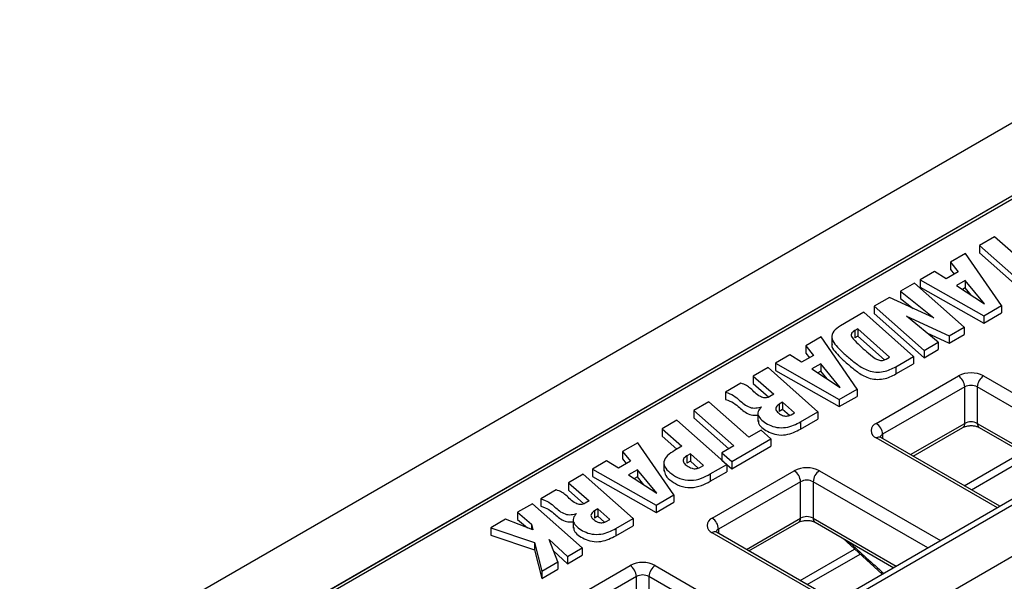
# Model space of a CAD drawing. Units: millimetres. Extents: x 32 to 1660, y -19 to 1164.
# Drawn here: x 1293 to 1356, y 536 to 572 of the extents above; entities that cross this region are included whole.
import ezdxf

# ---------------------------------------------------------------- set-up
doc = ezdxf.new("R2010")
doc.units = ezdxf.units.MM
doc.header["$LTSCALE"] = 4
doc.linetypes.add('SLD-Solid', pattern=[0])

msp = doc.modelspace()

# ---------------------------------------------------------------- linework, layer by layer
at = {"color": 7, "linetype": 'SLD-Solid', "lineweight": 25}
for p, q in [((1173.257, 459.276), (1577.318, 692.536)), ((1177.297, 456.944), (1581.358, 690.203)), ((1379.244, 573.485), (1179.234, 458.022)), ((1379.53, 573.457), (1179.52, 457.993)), ((1397.141, 564.417), (1197.939, 449.42)), ((1397.713, 564.36), (1198.511, 449.363)), ((1301.889, 505.777), (1400.541, 562.727)), ((1355.586, 557.868), (1354.628, 557.315)), ((1358.141, 555.598), (1355.586, 557.868)), ((1354.628, 557.315), (1357.184, 555.047)), ((1354.628, 557.315), (1354.628, 556.848)), ((1353.729, 556.797), (1352.753, 556.234)), ((1356.035, 553.464), (1353.729, 556.797)), ((1354.628, 556.848), (1356.866, 554.863)), ((1352.753, 556.234), (1353.253, 555.622)), ((1352.753, 556.234), (1352.753, 555.767)), ((1352.753, 555.767), (1352.994, 555.472)), ((1351.733, 555.655), (1350.819, 555.119)), ((1352.487, 555.179), (1351.733, 555.655)), ((1353.253, 555.622), (1352.487, 555.179)), ((1350.457, 554.909), (1349.57, 554.396)), ((1353.643, 552.084), (1350.457, 554.909)), ((1350.819, 555.119), (1350.819, 554.652)), ((1350.819, 555.119), (1354.896, 552.807)), ((1350.819, 554.652), (1354.896, 552.34)), ((1353.705, 555.078), (1353.143, 554.753)), ((1353.143, 554.753), (1354.945, 553.572)), ((1353.705, 554.611), (1353.521, 554.505)), ((1354.945, 553.572), (1353.705, 555.078)), ((1353.705, 555.078), (1353.705, 554.611)), ((1354.11, 554.119), (1353.705, 554.611)), ((1348.851, 553.981), (1347.885, 553.424)), ((1351.695, 552.678), (1348.851, 553.981)), ((1349.57, 554.396), (1351.695, 552.678)), ((1349.57, 554.396), (1349.57, 553.93)), ((1349.57, 553.93), (1350.363, 553.289)), ((1347.885, 553.424), (1351.073, 550.601)), ((1347.885, 553.424), (1347.885, 552.957)), ((1354.896, 552.807), (1356.035, 553.464)), ((1356.035, 553.464), (1356.035, 552.998)), ((1347.219, 553.039), (1345.72, 552.174)), ((1350.4, 550.212), (1347.219, 553.039)), ((1347.885, 552.957), (1351.073, 550.134)), ((1349.944, 552.781), (1352.678, 551.528)), ((1351.973, 551.12), (1349.944, 552.781)), ((1354.896, 552.34), (1356.035, 552.998)), ((1354.896, 552.807), (1354.896, 552.34)), ((1346.835, 551.983), (1346.629, 551.864)), ((1348.866, 550.176), (1346.835, 551.983)), ((1346.835, 551.983), (1346.835, 551.516)), ((1352.678, 551.528), (1353.643, 552.084)), ((1353.643, 552.084), (1353.643, 551.618)), ((1344.479, 551.457), (1343.503, 550.894)), ((1346.785, 548.124), (1344.479, 551.457)), ((1345.168, 551.528), (1345.168, 550.945)), ((1346.629, 551.864), (1346.629, 551.397)), ((1346.835, 551.516), (1346.629, 551.397)), ((1348.533, 550.006), (1346.835, 551.516)), ((1351.24, 551.72), (1352.678, 551.061)), ((1352.678, 551.061), (1353.643, 551.618)), ((1352.678, 551.528), (1352.678, 551.061)), ((1343.503, 550.894), (1344.004, 550.282)), ((1343.503, 550.894), (1343.503, 550.427)), ((1351.073, 550.601), (1351.973, 551.12)), ((1351.973, 551.12), (1351.973, 550.654)), ((1342.483, 550.316), (1341.569, 549.779)), ((1343.237, 549.839), (1342.483, 550.316)), ((1344.004, 550.282), (1343.237, 549.839)), ((1343.503, 550.427), (1343.744, 550.132)), ((1348.645, 550.048), (1348.866, 550.176)), ((1349.269, 549.558), (1350.4, 550.212)), ((1350.4, 550.212), (1350.4, 549.746)), ((1351.073, 550.134), (1351.973, 550.654)), ((1351.073, 550.601), (1351.073, 550.134)), ((1341.086, 549.5), (1340.139, 548.952)), ((1344.271, 546.673), (1341.086, 549.5)), ((1341.569, 549.779), (1345.646, 547.467)), ((1341.569, 549.779), (1341.569, 549.312)), ((1344.455, 549.738), (1343.893, 549.413)), ((1345.696, 548.232), (1344.455, 549.738)), ((1344.455, 549.738), (1344.455, 549.271)), ((1349.269, 549.091), (1350.4, 549.746)), ((1349.269, 549.558), (1349.269, 549.091)), ((1340.139, 548.952), (1341.455, 547.791)), ((1340.139, 548.952), (1340.139, 548.486)), ((1341.569, 549.312), (1345.646, 547)), ((1343.893, 549.413), (1345.696, 548.232)), ((1344.455, 549.271), (1344.272, 549.165)), ((1344.86, 548.779), (1344.455, 549.271)), ((1348.013, 545.932), (1353.266, 548.965)), ((1339.352, 548.5), (1338.366, 547.931)), ((1340.139, 548.486), (1341.128, 547.613)), ((1353.67, 548.265), (1348.417, 545.232)), ((1353.67, 545.932), (1353.67, 548.265)), ((1354.478, 548.265), (1354.478, 545.932)), ((1338.366, 547.931), (1338.366, 547.464)), ((1341.455, 547.791), (1341.199, 547.644)), ((1345.646, 547.467), (1346.785, 548.124)), ((1345.646, 547), (1346.785, 547.658)), ((1346.785, 548.124), (1346.785, 547.658)), ((1337.29, 547.309), (1336.332, 546.756)), ((1339.846, 545.04), (1337.29, 547.309)), ((1342.013, 547.285), (1341.806, 547.166)), ((1341.806, 547.166), (1341.806, 546.699)), ((1342.782, 546.606), (1342.013, 547.285)), ((1342.013, 547.285), (1342.013, 546.819)), ((1345.646, 547.467), (1345.646, 547)), ((1336.332, 546.756), (1338.889, 544.488)), ((1336.332, 546.756), (1336.332, 546.289)), ((1340.435, 546.634), (1340.435, 546.05)), ((1342.013, 546.819), (1341.806, 546.699)), ((1342.45, 546.433), (1342.013, 546.819)), ((1342.559, 546.477), (1342.782, 546.606)), ((1343.156, 546.029), (1344.271, 546.673)), ((1344.271, 546.673), (1344.271, 546.206)), ((1335.256, 546.134), (1334.305, 545.585)), ((1338.443, 543.308), (1335.256, 546.134)), ((1336.332, 546.289), (1338.57, 544.304)), ((1343.156, 545.563), (1344.271, 546.206)), ((1343.156, 546.029), (1343.156, 545.563)), ((1334.305, 545.585), (1335.567, 544.466)), ((1334.305, 545.585), (1334.305, 545.119)), ((1334.305, 545.119), (1335.249, 544.282)), ((1340.635, 545.495), (1339.846, 545.04)), ((1341.26, 544.937), (1340.635, 545.495)), ((1350.369, 543.833), (1353.552, 545.67)), ((1354.597, 545.67), (1359.632, 542.763)), ((1332.75, 544.687), (1331.774, 544.124)), ((1335.056, 541.354), (1332.75, 544.687)), ((1335.567, 544.466), (1335.104, 544.198)), ((1338.889, 544.488), (1338.137, 544.054)), ((1338.765, 543.496), (1341.26, 544.937)), ((1338.765, 543.03), (1341.26, 544.47)), ((1341.26, 544.937), (1341.26, 544.47)), ((1355.927, 540.624), (1348.299, 545.027)), ((1331.774, 544.124), (1332.275, 543.512)), ((1331.774, 544.124), (1331.774, 543.657)), ((1336.117, 543.981), (1335.88, 543.844)), ((1335.88, 543.844), (1335.88, 543.377)), ((1336.949, 543.241), (1336.117, 543.981)), ((1336.117, 543.981), (1336.117, 543.514)), ((1338.137, 544.054), (1338.765, 543.496)), ((1338.137, 544.054), (1338.137, 543.587)), ((1353.641, 541.944), (1357.128, 543.957)), ((1330.754, 543.545), (1329.841, 543.009)), ((1331.508, 543.069), (1330.754, 543.545)), ((1332.275, 543.512), (1331.508, 543.069)), ((1331.774, 543.657), (1332.015, 543.362)), ((1334.416, 543.452), (1334.416, 542.869)), ((1336.117, 543.514), (1335.88, 543.377)), ((1336.623, 543.065), (1336.117, 543.514)), ((1336.723, 543.111), (1336.949, 543.241)), ((1337.38, 542.694), (1338.443, 543.308)), ((1338.137, 543.587), (1338.765, 543.03)), ((1338.443, 543.308), (1338.443, 542.841)), ((1338.765, 543.496), (1338.765, 543.03)), ((1354.101, 541.678), (1357.486, 543.632)), ((1329.264, 542.676), (1328.316, 542.128)), ((1332.448, 539.849), (1329.264, 542.676)), ((1329.841, 543.009), (1329.841, 542.542)), ((1329.841, 543.009), (1333.917, 540.697)), ((1329.841, 542.542), (1333.917, 540.23)), ((1332.726, 542.968), (1332.164, 542.643)), ((1332.164, 542.643), (1333.967, 541.462)), ((1333.967, 541.462), (1332.726, 542.968)), ((1332.726, 542.968), (1332.726, 542.501)), ((1337.38, 542.227), (1338.443, 542.841)), ((1337.38, 542.694), (1337.38, 542.227)), ((1337.508, 539.867), (1342.76, 542.9)), ((1328.316, 542.128), (1329.633, 540.967)), ((1328.316, 542.128), (1328.316, 541.662)), ((1332.726, 542.501), (1332.543, 542.395)), ((1333.132, 542.009), (1332.726, 542.501)), ((1343.164, 542.2), (1337.912, 539.168)), ((1343.164, 539.867), (1343.164, 542.2)), ((1343.973, 542.2), (1343.973, 539.867)), ((1327.53, 541.676), (1326.544, 541.107)), ((1328.316, 541.662), (1329.305, 540.789)), ((1333.917, 540.697), (1335.056, 541.354)), ((1335.056, 541.354), (1335.056, 540.887)), ((1326.006, 540.793), (1325.056, 540.245)), ((1329.188, 537.964), (1326.006, 540.793)), ((1326.544, 541.107), (1326.544, 540.64)), ((1329.633, 540.967), (1329.377, 540.82)), ((1333.917, 540.23), (1335.056, 540.887)), ((1333.917, 540.697), (1333.917, 540.23)), ((1325.056, 540.245), (1325.951, 539.49)), ((1325.056, 540.245), (1325.056, 539.778)), ((1330.191, 540.461), (1329.984, 540.342)), ((1329.984, 540.342), (1329.984, 539.875)), ((1330.959, 539.782), (1330.191, 540.461)), ((1330.191, 540.461), (1330.191, 539.994)), ((1324.275, 539.794), (1323.339, 539.253)), ((1326.029, 539.11), (1324.275, 539.794)), ((1325.056, 539.778), (1325.691, 539.242)), ((1325.951, 539.49), (1326.029, 539.11)), ((1325.951, 539.49), (1325.951, 539.141)), ((1328.613, 539.81), (1328.613, 539.226)), ((1330.191, 539.994), (1329.984, 539.875)), ((1330.628, 539.608), (1330.191, 539.994)), ((1330.736, 539.653), (1330.959, 539.782)), ((1331.334, 539.205), (1332.448, 539.849)), ((1331.334, 538.739), (1332.448, 539.382)), ((1332.448, 539.849), (1332.448, 539.382)), ((1339.863, 537.768), (1343.046, 539.605)), ((1344.091, 539.605), (1349.127, 536.698)), ((1323.339, 539.253), (1326.131, 538.309)), ((1323.339, 539.253), (1323.339, 538.787)), ((1323.339, 538.787), (1326.131, 537.843)), ((1331.334, 539.205), (1331.334, 538.739)), ((1345.421, 534.559), (1337.793, 538.963)), ((1326.131, 538.309), (1326.616, 536.48)), ((1326.131, 538.309), (1326.131, 537.843)), ((1327.075, 538.511), (1328.248, 537.421)), ((1327.641, 537.072), (1327.075, 538.511)), ((1345.87, 538.579), (1348.397, 536.277)), ((1326.131, 537.843), (1326.616, 536.014)), ((1327.364, 537.776), (1328.248, 536.955)), ((1328.248, 537.421), (1329.188, 537.964)), ((1328.248, 536.955), (1329.188, 537.498)), ((1329.188, 537.964), (1329.188, 537.498)), ((1343.135, 535.879), (1346.623, 537.893)), ((1343.596, 535.613), (1346.98, 537.567)), ((1326.616, 536.48), (1327.641, 537.072)), ((1327.641, 537.072), (1327.641, 536.605)), ((1328.248, 537.421), (1328.248, 536.955)), ((1326.616, 536.014), (1327.641, 536.605)), ((1326.616, 536.48), (1326.616, 536.014)), ((1327.002, 533.803), (1332.255, 536.835)), ((1332.659, 536.135), (1327.406, 533.103)), ((1332.659, 533.802), (1332.659, 536.135)), ((1333.467, 536.135), (1333.467, 533.802))]:
    msp.add_line(p, q, dxfattribs=at)
at = {"color": 8, "linetype": 'SLD-Solid', "lineweight": 25}
for p, q in [((1354.882, 548.965), (1362.628, 544.493)), ((1361.82, 544.026), (1354.478, 548.265)), ((1350.201, 543.929), (1353.67, 545.932)), ((1354.478, 545.932), (1359.8, 542.86)), ((1348.417, 545.232), (1348.417, 544.959)), ((1355.759, 540.527), (1348.013, 544.999)), ((1344.377, 542.9), (1352.123, 538.428)), ((1351.315, 537.961), (1343.973, 542.2)), ((1339.696, 537.864), (1343.164, 539.867)), ((1343.973, 539.867), (1349.294, 536.795)), ((1345.254, 534.463), (1337.508, 538.934)), ((1337.912, 539.168), (1337.912, 538.894)), ((1333.871, 536.835), (1341.617, 532.363)), ((1340.809, 531.897), (1333.467, 536.135))]:
    msp.add_line(p, q, dxfattribs=at)
at = {"color": 7, "linetype": 'SLD-Solid', "lineweight": 25}
for centre, radius, start, end in [((1354.074, 547.405), 1.757, 62.60967, 117.39033), ((1352.793, 548.225), 0.878, 2.60548, 57.39452), ((1355.355, 548.225), 0.878, 122.60548, 177.39452), ((1354.074, 547.485), 0.878, 62.60967, 117.39033), ((1348.19, 545.466), 0.499, 110.78342, 249.21658), ((1347.54, 545.192), 0.878, 2.60548, 57.39452), ((1354.074, 545.152), 0.878, 62.60967, 117.39033), ((1343.569, 541.34), 1.757, 62.60967, 117.39033), ((1342.287, 542.16), 0.878, 2.60548, 57.39452), ((1344.85, 542.16), 0.878, 122.60548, 177.39452), ((1343.569, 541.42), 0.878, 62.60967, 117.39033), ((1337.685, 539.401), 0.499, 110.78342, 249.21658), ((1337.034, 539.128), 0.878, 2.60548, 57.39452), ((1343.569, 539.087), 0.878, 62.60967, 117.39033), ((1333.063, 535.275), 1.757, 62.60967, 117.39033), ((1331.782, 536.095), 0.878, 2.60548, 57.39452), ((1333.063, 535.355), 0.878, 62.60967, 117.39033), ((1334.344, 536.095), 0.878, 122.60548, 177.39452)]:
    msp.add_arc(centre, radius, start, end, dxfattribs=at)
at = {"color": 8, "linetype": 'SLD-Solid', "lineweight": 25}
for centre, radius, start, end in [((1353.398, 545.897), 0.274, 304.05635, 7.25583), ((1354.758, 545.901), 0.282, 173.70115, 234.98667), ((1348.181, 544.766), 0.287, 65.69288, 125.61758), ((1348.551, 544.953), 0.31, 115.56829, 161.56496), ((1342.884, 539.836), 0.282, 305.01333, 6.29885), ((1344.244, 539.832), 0.274, 172.74417, 235.94365), ((1337.675, 538.701), 0.287, 65.69288, 125.61758), ((1338.045, 538.888), 0.31, 115.56829, 161.56496)]:
    msp.add_arc(centre, radius, start, end, dxfattribs=at)
msp.add_ellipse((1359.866, 585.641), major_axis=(-42.022, 64.115), ratio=0.535787, start_param=2.002737, end_param=2.045008, dxfattribs=at)
at = {"color": 7, "linetype": 'SLD-Solid', "lineweight": 25}
for points, knots in [([(1345.72, 552.174), (1345.56, 552.065), (1345.238, 551.849), (1345.111, 551.408), (1345.347, 551), (1345.735, 550.586), (1346.228, 550.151), (1346.784, 549.69), (1347.349, 549.335), (1347.971, 549.192), (1348.644, 549.239), (1349.019, 549.43), (1349.269, 549.558)], [0, 0, 0, 0, 0.0937345, 0.1871673, 0.2808918, 0.3749716, 0.5004346, 0.6258653, 0.7506868, 0.8131644, 0.8755091, 1, 1, 1, 1]), ([(1346.629, 551.864), (1346.583, 551.834), (1346.492, 551.773), (1346.409, 551.662), (1346.388, 551.539), (1346.547, 551.316), (1346.989, 550.869), (1347.537, 550.392), (1348.016, 550.018), (1348.271, 549.952), (1348.465, 549.953), (1348.572, 550.01), (1348.645, 550.048)], [0, 0, 0, 0, 0.046848, 0.094242, 0.140853, 0.187774, 0.374723, 0.749213, 0.874109, 0.905317, 0.936086, 1, 1, 1, 1]), ([(1345.188, 551.001), (1345.181, 550.983), (1345.127, 550.827), (1345.369, 550.532), (1345.727, 550.12), (1346.231, 549.685), (1346.783, 549.223), (1347.349, 548.868), (1347.971, 548.726), (1348.644, 548.772), (1349.019, 548.964), (1349.269, 549.091)], [0, 0, 0, 0, 0.0145609, 0.128188, 0.2422458, 0.3943511, 0.5464172, 0.6977448, 0.7734896, 0.8490733, 1, 1, 1, 1]), ([(1341.199, 547.644), (1341.156, 547.623), (1341.071, 547.581), (1340.905, 547.553), (1340.741, 547.582), (1340.498, 547.681), (1340.251, 547.887), (1339.998, 548.141), (1339.715, 548.363), (1339.472, 548.455), (1339.352, 548.5)], [0, 0, 0, 0, 0.064114, 0.126343, 0.187784, 0.252944, 0.463383, 0.671854, 0.837136, 1, 1, 1, 1]), ([(1338.366, 547.931), (1338.548, 547.862), (1338.913, 547.725), (1339.236, 547.424), (1339.543, 547.16), (1339.819, 546.979), (1340.103, 546.912), (1340.301, 546.913), (1340.497, 546.931), (1340.606, 546.974), (1340.659, 546.996)], [0, 0, 0, 0, 0.207984, 0.417814, 0.583337, 0.747866, 0.811005, 0.873217, 0.937627, 1, 1, 1, 1]), ([(1338.366, 547.464), (1338.548, 547.396), (1338.913, 547.258), (1339.236, 546.957), (1339.543, 546.694), (1339.82, 546.511), (1340.103, 546.446), (1340.282, 546.444), (1340.39, 546.459), (1340.435, 546.466)], [0, 0, 0, 0, 0.226442, 0.454894, 0.635106, 0.814236, 0.882978, 0.950712, 1, 1, 1, 1]), ([(1340.659, 546.996), (1340.572, 546.896), (1340.398, 546.698), (1340.463, 546.355), (1340.747, 546.067), (1341.131, 545.823), (1341.63, 545.648), (1342.229, 545.643), (1342.734, 545.81), (1343.015, 545.956), (1343.156, 546.029)], [0, 0, 0, 0, 0.125138, 0.249777, 0.374812, 0.500141, 0.624888, 0.749546, 0.874563, 1, 1, 1, 1]), ([(1341.806, 547.166), (1341.726, 547.107), (1341.604, 547.018), (1341.564, 546.868), (1341.606, 546.712), (1341.794, 546.556), (1342.005, 546.424), (1342.205, 546.393), (1342.333, 546.405), (1342.458, 546.429), (1342.525, 546.461), (1342.559, 546.477)], [0, 0, 0, 0, 0.186097, 0.279842, 0.37351, 0.580619, 0.749716, 0.81042, 0.873565, 0.937374, 1, 1, 1, 1]), ([(1340.468, 546.11), (1340.47, 546.038), (1340.473, 545.856), (1340.754, 545.6), (1341.129, 545.357), (1341.63, 545.181), (1342.228, 545.176), (1342.735, 545.343), (1343.016, 545.489), (1343.156, 545.563)], [0, 0, 0, 0, 0.097715, 0.248092, 0.398825, 0.548856, 0.698781, 0.849138, 1, 1, 1, 1]), ([(1353.552, 545.67), (1353.582, 545.686), (1353.65, 545.721), (1353.818, 545.768), (1354.034, 545.792), (1354.266, 545.78), (1354.473, 545.732), (1354.557, 545.69), (1354.597, 545.67)], [0, 0, 0, 0, 0.128799, 0.289195, 0.465452, 0.652159, 0.83894, 1, 1, 1, 1]), ([(1348.299, 545.027), (1348.276, 545.043), (1348.233, 545.072), (1348.234, 545.074), (1348.234, 545.075)], [0, 0, 0, 0, 0.52495, 1, 1, 1, 1]), ([(1335.104, 544.198), (1334.941, 544.093), (1334.617, 543.884), (1334.357, 543.474), (1334.49, 543.043), (1334.907, 542.694), (1335.403, 542.381), (1336.141, 542.238), (1336.854, 542.403), (1337.204, 542.596), (1337.38, 542.694)], [0, 0, 0, 0, 0.125541, 0.250477, 0.375188, 0.500627, 0.626174, 0.749959, 0.874208, 1, 1, 1, 1]), ([(1335.88, 543.844), (1335.834, 543.815), (1335.743, 543.756), (1335.662, 543.645), (1335.644, 543.525), (1335.706, 543.37), (1335.893, 543.203), (1336.128, 543.071), (1336.347, 543.027), (1336.486, 543.03), (1336.62, 543.057), (1336.689, 543.093), (1336.723, 543.111)], [0, 0, 0, 0, 0.093753, 0.187396, 0.28119, 0.374662, 0.560622, 0.748933, 0.810588, 0.873483, 0.937412, 1, 1, 1, 1]), ([(1334.443, 542.929), (1334.458, 542.813), (1334.492, 542.555), (1334.914, 542.227), (1335.401, 541.914), (1336.141, 541.772), (1336.854, 541.936), (1337.204, 542.13), (1337.38, 542.227)], [0, 0, 0, 0, 0.14068, 0.3132, 0.485867, 0.656112, 0.826995, 1, 1, 1, 1]), ([(1329.377, 540.82), (1329.334, 540.799), (1329.249, 540.757), (1329.083, 540.729), (1328.918, 540.758), (1328.676, 540.857), (1328.429, 541.063), (1328.175, 541.317), (1327.893, 541.539), (1327.65, 541.631), (1327.53, 541.676)], [0, 0, 0, 0, 0.064114, 0.126343, 0.187784, 0.252944, 0.463383, 0.671854, 0.837136, 1, 1, 1, 1]), ([(1326.544, 541.107), (1326.726, 541.038), (1327.091, 540.901), (1327.414, 540.6), (1327.721, 540.336), (1327.997, 540.155), (1328.281, 540.088), (1328.478, 540.089), (1328.675, 540.107), (1328.784, 540.15), (1328.837, 540.172)], [0, 0, 0, 0, 0.207984, 0.417814, 0.583337, 0.747866, 0.811005, 0.873217, 0.937627, 1, 1, 1, 1]), ([(1326.544, 540.64), (1326.726, 540.572), (1327.091, 540.434), (1327.414, 540.133), (1327.721, 539.87), (1327.997, 539.687), (1328.28, 539.622), (1328.46, 539.62), (1328.568, 539.635), (1328.613, 539.641)], [0, 0, 0, 0, 0.226442, 0.454894, 0.635106, 0.814236, 0.882978, 0.950712, 1, 1, 1, 1]), ([(1328.837, 540.172), (1328.75, 540.072), (1328.575, 539.874), (1328.64, 539.531), (1328.924, 539.243), (1329.309, 538.999), (1329.807, 538.824), (1330.406, 538.819), (1330.912, 538.986), (1331.193, 539.132), (1331.334, 539.205)], [0, 0, 0, 0, 0.125138, 0.249777, 0.374812, 0.500141, 0.624888, 0.749546, 0.874563, 1, 1, 1, 1]), ([(1329.984, 540.342), (1329.903, 540.283), (1329.782, 540.194), (1329.742, 540.044), (1329.784, 539.888), (1329.971, 539.732), (1330.183, 539.6), (1330.382, 539.569), (1330.511, 539.581), (1330.636, 539.605), (1330.703, 539.637), (1330.736, 539.653)], [0, 0, 0, 0, 0.186097, 0.279842, 0.37351, 0.580619, 0.749716, 0.81042, 0.873565, 0.937374, 1, 1, 1, 1]), ([(1343.046, 539.605), (1343.076, 539.621), (1343.144, 539.656), (1343.312, 539.703), (1343.528, 539.728), (1343.761, 539.716), (1343.967, 539.667), (1344.052, 539.625), (1344.091, 539.605)], [0, 0, 0, 0, 0.128799, 0.289195, 0.465452, 0.652159, 0.83894, 1, 1, 1, 1]), ([(1328.646, 539.286), (1328.647, 539.214), (1328.651, 539.032), (1328.932, 538.776), (1329.307, 538.533), (1329.808, 538.357), (1330.406, 538.352), (1330.912, 538.519), (1331.193, 538.665), (1331.334, 538.739)], [0, 0, 0, 0, 0.0977146, 0.248092, 0.3988249, 0.5488562, 0.6987815, 0.8491377, 1, 1, 1, 1]), ([(1337.793, 538.963), (1337.771, 538.978), (1337.728, 539.008), (1337.728, 539.009), (1337.729, 539.01)], [0, 0, 0, 0, 0.52495, 1, 1, 1, 1])]:
    msp.add_open_spline(points, degree=3, knots=knots, dxfattribs=at)

doc.saveas('drawing.dxf')
